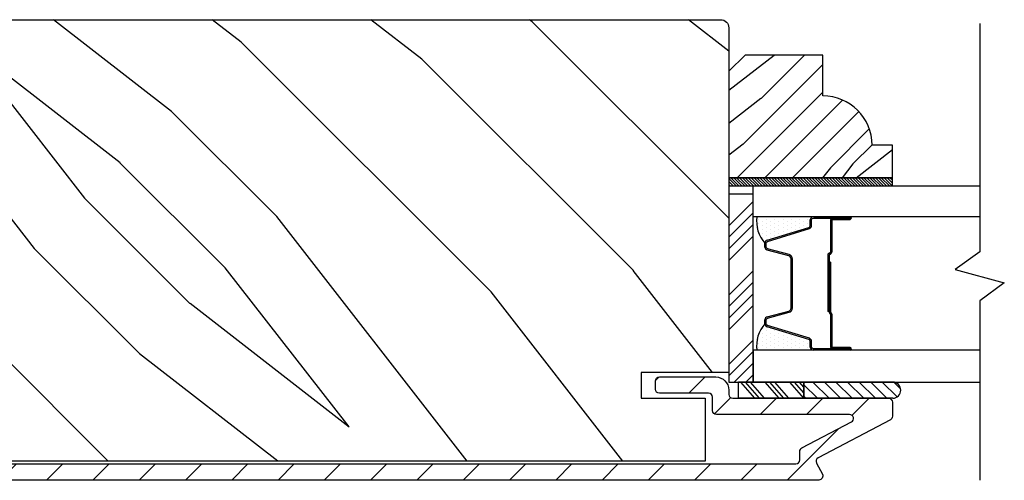
# Model space of a CAD drawing. Extents: x 0 to 169, y 0 to 171.
# Drawn here: x 41 to 45, y 156 to 158 of the extents above; entities that cross this region are included whole.
import ezdxf

# ---------------------------------------------------------------- set-up
doc = ezdxf.new("R2010")
doc.units = 0
doc.header["$LTSCALE"] = 6
doc.header["$MEASUREMENT"] = 0
doc.layers.get('0').update_dxf_attribs({"linetype": 'CONTINUOUS'})
doc.layers.add('A-DETL-CUT', color=6, linetype='CONTINUOUS')

# ---------------------------------------------------------------- blocks, each defined once
blk = doc.blocks.new('*X12')
at = {"color": 0}
for p, q in [((8.125, 4.5625), (8.125, 4.5625)), ((8.1406, 4.5625), (8.1406, 4.5625)), ((8.1172, 4.5469), (8.1172, 4.5469)), ((8.1172, 4.5156), (8.1172, 4.5156)), ((8.125, 4.5312), (8.125, 4.5312)), ((8.1328, 4.5469), (8.1328, 4.5469)), ((8.1328, 4.5156), (8.1328, 4.5156)), ((8.1406, 4.5312), (8.1406, 4.5312)), ((8.1484, 4.5469), (8.1484, 4.5469)), ((8.1484, 4.5156), (8.1484, 4.5156)), ((8.1562, 4.5312), (8.1562, 4.5312)), ((8.1641, 4.5156), (8.1641, 4.5156)), ((8.1172, 4.4844), (8.1172, 4.4844)), ((8.125, 4.5), (8.125, 4.5)), ((8.1328, 4.4844), (8.1328, 4.4844)), ((8.1406, 4.5), (8.1406, 4.5)), ((8.1484, 4.4844), (8.1484, 4.4844)), ((8.1562, 4.5), (8.1562, 4.5)), ((8.1641, 4.4844), (8.1641, 4.4844)), ((8.1719, 4.5), (8.1719, 4.5)), ((8.1797, 4.4844), (8.1797, 4.4844)), ((8.1172, 4.4531), (8.1172, 4.4531)), ((8.125, 4.4688), (8.125, 4.4688)), ((8.125, 4.4375), (8.125, 4.4375)), ((8.1328, 4.4531), (8.1328, 4.4531)), ((8.1406, 4.4688), (8.1406, 4.4688)), ((8.1406, 4.4375), (8.1406, 4.4375)), ((8.1484, 4.4531), (8.1484, 4.4531)), ((8.1562, 4.4688), (8.1562, 4.4688)), ((8.1562, 4.4375), (8.1562, 4.4375)), ((8.1641, 4.4531), (8.1641, 4.4531)), ((8.1719, 4.4688), (8.1719, 4.4688)), ((8.1719, 4.4375), (8.1719, 4.4375)), ((8.1797, 4.4531), (8.1797, 4.4531)), ((8.1875, 4.4375), (8.1875, 4.4375)), ((8.1172, 4.4219), (8.1172, 4.4219)), ((8.125, 4.4062), (8.125, 4.4062)), ((8.1328, 4.4219), (8.1328, 4.4219)), ((8.1406, 4.4062), (8.1406, 4.4062)), ((8.1484, 4.4219), (8.1484, 4.4219)), ((8.1562, 4.4062), (8.1562, 4.4062)), ((8.1641, 4.4219), (8.1641, 4.4219)), ((8.1719, 4.4062), (8.1719, 4.4062)), ((8.1797, 4.4219), (8.1797, 4.4219)), ((8.1875, 4.4062), (8.1875, 4.4062)), ((8.1953, 4.4219), (8.1953, 4.4219)), ((8.2031, 4.4062), (8.2031, 4.4062)), ((8.1172, 4.3906), (8.1172, 4.3906)), ((8.125, 4.375), (8.125, 4.375)), ((8.1328, 4.3906), (8.1328, 4.3906)), ((8.1406, 4.375), (8.1406, 4.375)), ((8.1484, 4.3906), (8.1484, 4.3906)), ((8.1562, 4.375), (8.1562, 4.375)), ((8.1641, 4.3906), (8.1641, 4.3906)), ((8.1719, 4.375), (8.1719, 4.375)), ((8.1797, 4.3906), (8.1797, 4.3906)), ((8.1953, 4.3906), (8.1953, 4.3906))]:
    blk.add_line(p, q, dxfattribs=at)

msp = doc.modelspace()

# ---------------------------------------------------------------- hatches: boundary and pattern name
at = {"layer": 'A-DETL-CUT', "linetype": 'Continuous'}
h = msp.add_hatch(dxfattribs=at)
h.set_pattern_fill('PGRAIN', color=256, scale=0.125, angle=135, style=0)
h.set_pattern_definition([(135, (33.9515, 130.2384), (-2.65165, -2.65165), [2, -13]), (135, (33.6864, 129.9733), (-2.65165, -2.65165), [2.859, -12.141]), (135, (33.4212, 129.708), (-2.65165, -2.65165), [3.6434, -11.3566]), (135, (33.156, 129.443), (-2.65165, -2.65165), [3.6434, -11.3566]), (135, (32.891, 129.1778), (-2.65165, -2.65165), [2.859, -12.141]), (135, (32.6257, 128.9126), (-2.65165, -2.65165), [2, -13]), (135, (32.3606, 128.6474), (-2.65165, -2.65165), [2.6308, -12.3692]), (135, (32.0954, 128.3823), (-2.65165, -2.65165), [10.7156, -4.2844]), (135, (31.8302, 128.117), (-2.65165, -2.65165), [9.8566, -5.1434]), (135, (31.565, 127.852), (-2.65165, -2.65165), [1.548, -13.452]), (135, (31.3, 133.2436), (-2.65165, -2.65165), [1.1434, -13.8566]), (135, (30.757, 133.162), (-2.65165, -2.65165), [1.3506, -13.6494]), (135, (29.938, 133.4502), (-2.65165, -2.65165), [0.5689, -14.4311]), (135, (29.414, 132.926), (-2.65165, -2.65165), [0.5689, -14.4311]), (135, (29.7023, 132.107), (-2.65165, -2.65165), [1.3506, -13.6494]), (135, (29.6205, 131.5643), (-2.65165, -2.65165), [1.1434, -13.8566]), (135, (29.705, 131.1264), (-2.65165, -2.65165), [2.0133, -12.9867]), (135, (29.8517, 129.742), (-2.65165, -2.65165), [6.952, -8.048]), (135, (28.9004, 135.2896), (-2.65165, -2.65165), [0.3566, -14.6434]), (135, (28.6352, 135.0244), (-2.65165, -2.65165), [0.8576, -14.1424]), (135, (28.37, 134.7593), (-2.65165, -2.65165), [1.6823, -13.3177]), (135, (28.105, 134.494), (-2.65165, -2.65165), [2.7132, -12.2868]), (135, (27.8397, 134.229), (-2.65165, -2.65165), [3.5722, -11.4278]), (135, (27.5746, 133.9638), (-2.65165, -2.65165), [4.3566, -10.6434]), (135, (27.6625, 133.3455), (-2.65165, -2.65165), [4.8559, -10.1441]), (135, (26.1726, 138.0174), (-2.65165, -2.65165), [0.999, -14.001]), (135, (25.8206, 137.6972), (-2.65165, -2.65165), [1.7786, -13.2214]), (135, (24.949, 138.0036), (-2.65165, -2.65165), [1.1434, -13.8566]), (135, (24.4062, 137.9218), (-2.65165, -2.65165), [1.3506, -13.6494]), (135, (23.5872, 138.21), (-2.65165, -2.65165), [0.5689, -14.4311]), (135, (23.063, 137.686), (-2.65165, -2.65165), [0.5689, -14.4311]), (135, (23.3514, 136.867), (-2.65165, -2.65165), [1.3506, -13.6494]), (135, (23.2696, 136.3242), (-2.65165, -2.65165), [1.1434, -13.8566]), (142.125, (30.5798, 132.0192), (-10.6066, 10.6066), [1.477, -28.7565]), (142.125, (30.8692, 131.1994), (-10.6066, 10.6066), [1.4783, -28.7552]), (142.125, (31.2115, 130.3268), (-10.6066, 10.6066), [2.0156, -28.2179]), (142.125, (30.5003, 130.5077), (-10.6066, 10.6066), [1.0078, -29.2257]), (142.125, (30.4914, 134.0522), (-10.6066, 10.6066), [2.0156, -28.2179]), (142.125, (29.8021, 134.1168), (-10.6066, 10.6066), [1.4783, -28.7552]), (142.125, (29.5359, 133.8525), (-10.6066, 10.6066), [1.477, -28.7565]), (142.125, (24.2288, 136.7792), (-10.6066, 10.6066), [1.477, -28.7565]), (142.125, (24.5183, 135.9594), (-10.6066, 10.6066), [1.4783, -28.7552]), (142.125, (24.8606, 135.0868), (-10.6066, 10.6066), [2.0156, -28.2179]), (142.125, (24.936, 134.6579), (-10.6066, 10.6066), [1.0078, -29.2257]), (142.125, (24.5382, 139.917), (-10.6066, 10.6066), [1.5117, -28.7218]), (142.125, (25.4663, 138.7237), (-10.6066, 10.6066), [3.0233, -27.2101]), (142.125, (24.563, 138.9549), (-10.6066, 10.6066), [2.2149, -28.0185]), (142.125, (24.1404, 138.8121), (-10.6066, 10.6066), [2.0156, -28.2179]), (142.125, (23.4512, 138.8768), (-10.6066, 10.6066), [1.4783, -28.7552]), (142.125, (23.185, 138.6124), (-10.6066, 10.6066), [1.477, -28.7565]), (307.875, (28.1049, 134.4941), (10.6066, -10.6066), [1.477, -28.7565]), (127.875, (32.5373, 131.6526), (-10.6066, 10.6066), [2.0156, -28.2179]), (127.875, (31.6647, 131.995), (-10.6066, 10.6066), [1.4783, -28.7552]), (127.875, (30.845, 132.2844), (-10.6066, 10.6066), [1.477, -28.7565]), (307.875, (27.8397, 134.229), (10.6066, -10.6066), [1.4783, -28.7552]), (307.875, (27.5746, 133.9638), (10.6066, -10.6066), [2.0156, -28.2179]), (307.875, (27.6625, 133.3455), (10.6066, -10.6066), [1.0078, -29.2257]), (127.875, (30.4704, 128.9466), (-10.6066, 10.6066), [1.0078, -29.2257]), (307.875, (26.792, 137.9282), (10.6066, -10.6066), [3.0233, -27.2101]), (307.875, (26.1726, 138.0174), (10.6066, -10.6066), [3.0233, -27.2101]), (307.875, (25.8206, 137.6972), (10.6066, -10.6066), [2.2149, -28.0185]), (127.875, (26.1864, 136.4126), (-10.6066, 10.6066), [2.0156, -28.2179]), (127.875, (25.3138, 136.7549), (-10.6066, 10.6066), [1.4783, -28.7552]), (127.875, (24.494, 137.0443), (-10.6066, 10.6066), [1.477, -28.7565]), (307.875, (21.754, 139.254), (10.6066, -10.6066), [1.477, -28.7565]), (307.875, (21.4888, 138.9889), (10.6066, -10.6066), [1.4783, -28.7552]), (307.875, (21.2236, 138.7237), (10.6066, -10.6066), [2.0156, -28.2179]), (307.875, (20.9585, 138.4586), (10.6066, -10.6066), [1.5117, -28.7218]), (135, (29.7414, 133.2534), (-2.65165, -2.65165), [0.5689, -14.4311]), (135, (29.6063, 133.1183), (-2.65165, -2.65165), [0.5689, -14.4311]), (135, (23.3904, 138.0134), (-2.65165, -2.65165), [0.5689, -14.4311]), (135, (23.2553, 137.8783), (-2.65165, -2.65165), [0.5689, -14.4311]), (127.875, (30.2142, 132.6455), (-10.6066, 10.6066), [0.7702, -29.4633]), (142.125, (30.2142, 132.6455), (-10.6066, 10.6066), [0.7702, -29.4633]), (307.875, (28.7311, 134.1285), (10.6066, -10.6066), [0.7702, -29.4633]), (142.125, (29.3391, 133.6557), (-10.6066, 10.6066), [0.7702, -29.4633]), (127.875, (23.8633, 137.4054), (-10.6066, 10.6066), [0.7702, -29.4633]), (142.125, (23.8633, 137.4054), (-10.6066, 10.6066), [0.7702, -29.4633]), (307.875, (22.3802, 138.8885), (10.6066, -10.6066), [0.7702, -29.4633]), (142.125, (22.9881, 138.4156), (-10.6066, 10.6066), [0.7702, -29.4633])])
h.paths.add_polyline_path([(39.818759, 157.499691, -0.41421356), (39.849759, 157.530691), (43.850259, 157.530691, -0.41421356), (43.881259, 157.499691), (43.881259, 156.182191), (43.546259, 156.182191), (43.546259, 156.083191), (43.791259, 156.083191), (43.791259, 155.843191), (39.908759, 155.843191), (39.908759, 156.083191), (40.153759, 156.083191), (40.153759, 156.182191), (39.818759, 156.182191)])
at = {"layer": 'A-DETL-CUT'}
h = msp.add_hatch(dxfattribs=at)
h.set_pattern_fill('PGRAIN', color=256, scale=0.025, angle=225, style=0)
h.set_pattern_definition([(225, (331.0858, -496.1762), (0.5303301, -0.5303301), [0.4, -2.6]), (225, (331.13886, -496.2292), (0.5303301, -0.5303301), [0.571809, -2.428191]), (225, (331.1919, -496.28226), (0.5303301, -0.5303301), [0.7286816, -2.2713184]), (225, (331.2449, -496.3353), (0.5303301, -0.5303301), [0.7286816, -2.2713184]), (225, (331.29796, -496.3883), (0.5303301, -0.5303301), [0.571809, -2.428191]), (225, (331.351, -496.44136), (0.5303301, -0.5303301), [0.4, -2.6]), (225, (331.404, -496.4944), (0.5303301, -0.5303301), [0.526157, -2.473843]), (225, (331.45706, -496.5474), (0.5303301, -0.5303301), [2.1431276, -0.8568724]), (225, (331.5101, -496.60045), (0.5303301, -0.5303301), [1.9713184, -1.0286816]), (225, (331.5631, -496.6535), (0.5303301, -0.5303301), [0.3096072, -2.6903928]), (225, (330.4848, -496.7065), (0.5303301, -0.5303301), [0.2286816, -2.7713184]), (225, (330.50115, -496.8151), (0.5303301, -0.5303301), [0.270117, -2.729883]), (225, (330.4435, -496.9789), (0.5303301, -0.5303301), [0.1137795, -2.8862204]), (225, (330.5483, -497.0837), (0.5303301, -0.5303301), [0.1137795, -2.8862204]), (225, (330.7121, -497.026), (0.5303301, -0.5303301), [0.270117, -2.729883]), (225, (330.82066, -497.0424), (0.5303301, -0.5303301), [0.2286816, -2.7713184]), (225, (330.9082, -497.0255), (0.5303301, -0.5303301), [0.4026647, -2.5973353]), (225, (331.1851, -496.99616), (0.5303301, -0.5303301), [1.3903928, -1.6096072]), (225, (330.0756, -497.1864), (0.5303301, -0.5303301), [0.0713184, -2.9286816]), (225, (330.1286, -497.23945), (0.5303301, -0.5303301), [0.1715288, -2.8284713]), (225, (330.18166, -497.2925), (0.5303301, -0.5303301), [0.3364658, -2.6635343]), (225, (330.2347, -497.3455), (0.5303301, -0.5303301), [0.542637, -2.457363]), (225, (330.2877, -497.39855), (0.5303301, -0.5303301), [0.714446, -2.285554]), (225, (330.34076, -497.4516), (0.5303301, -0.5303301), [0.8713184, -2.1286816]), (225, (330.4644, -497.434), (0.5303301, -0.5303301), [0.971178, -2.028822]), (225, (329.53004, -497.732), (0.5303301, -0.5303301), [0.1997897, -2.8002103]), (225, (329.5941, -497.8024), (0.5303301, -0.5303301), [0.3557178, -2.6442822]), (225, (329.5328, -497.9767), (0.5303301, -0.5303301), [0.2286816, -2.7713184]), (225, (329.54916, -498.08526), (0.5303301, -0.5303301), [0.270117, -2.729883]), (225, (329.4915, -498.24905), (0.5303301, -0.5303301), [0.1137795, -2.8862204]), (225, (329.5963, -498.3539), (0.5303301, -0.5303301), [0.1137795, -2.8862204]), (225, (329.7601, -498.2962), (0.5303301, -0.5303301), [0.270117, -2.729883]), (225, (329.8687, -498.3126), (0.5303301, -0.5303301), [0.2286816, -2.7713184]), (232.125016, (330.72967, -496.85055), (-2.12132035, -2.12132033), [0.2953913, -5.751302]), (232.125016, (330.89363, -496.79265), (-2.12132035, -2.12132033), [0.295661, -5.7510324]), (232.125016, (331.06815, -496.7242), (-2.12132035, -2.12132033), [0.403113, -5.6435804]), (232.125016, (331.03197, -496.86644), (-2.12132035, -2.12132033), [0.2015564, -5.845137]), (232.125016, (330.32308, -496.86822), (-2.12132035, -2.12132033), [0.403113, -5.6435804]), (232.125016, (330.31015, -497.00607), (-2.12132035, -2.12132033), [0.295661, -5.7510324]), (232.125016, (330.363, -497.05932), (-2.12132035, -2.12132033), [0.2953913, -5.751302]), (232.125016, (329.77768, -498.12073), (-2.12132035, -2.12132033), [0.2953913, -5.751302]), (232.125016, (329.94164, -498.06284), (-2.12132035, -2.12132033), [0.295661, -5.7510324]), (232.125016, (330.11616, -497.9944), (-2.12132035, -2.12132033), [0.403113, -5.6435804]), (232.125016, (330.20194, -497.9793), (-2.12132035, -2.12132033), [0.2015564, -5.845137]), (232.125016, (329.15012, -498.05886), (-2.12132035, -2.12132033), [0.3023347, -5.7443586]), (232.125016, (329.38877, -497.87325), (-2.12132035, -2.12132033), [0.6046693, -5.442024]), (232.125016, (329.34254, -498.0539), (-2.12132035, -2.12132033), [0.4429883, -5.603705]), (232.125016, (329.3711, -498.1384), (-2.12132035, -2.12132033), [0.403113, -5.6435804]), (232.125016, (329.35815, -498.27626), (-2.12132035, -2.12132033), [0.295661, -5.7510324]), (232.125016, (329.41102, -498.3295), (-2.12132035, -2.12132033), [0.2953913, -5.751302]), (37.874984, (330.2347, -497.34552), (2.12132033, 2.12132035), [0.2953913, -5.751302]), (217.874984, (330.803, -496.45903), (-2.12132033, -2.12132035), [0.403113, -5.6435804]), (217.874984, (330.73453, -496.63355), (-2.12132033, -2.12132035), [0.295661, -5.7510324]), (217.874984, (330.67663, -496.7975), (-2.12132033, -2.12132035), [0.2953913, -5.751302]), (37.874984, (330.28773, -497.39855), (2.12132033, 2.12132035), [0.295661, -5.7510324]), (37.874984, (330.34076, -497.4516), (2.12132033, 2.12132035), [0.403113, -5.6435804]), (37.874984, (330.4644, -497.434), (2.12132033, 2.12132035), [0.2015564, -5.845137]), (217.874984, (331.3442, -496.8724), (-2.12132033, -2.12132035), [0.2015564, -5.845137]), (37.874984, (329.54787, -497.6081), (2.12132033, 2.12132035), [0.6046693, -5.442024]), (37.874984, (329.53004, -497.73197), (2.12132033, 2.12132035), [0.6046693, -5.442024]), (37.874984, (329.59407, -497.80237), (2.12132033, 2.12132035), [0.4429883, -5.603705]), (217.874984, (329.851, -497.72922), (-2.12132033, -2.12132035), [0.403113, -5.6435804]), (217.874984, (329.78254, -497.90374), (-2.12132033, -2.12132035), [0.295661, -5.7510324]), (217.874984, (329.72464, -498.0677), (-2.12132033, -2.12132035), [0.2953913, -5.751302]), (37.874984, (329.2827, -498.6157), (2.12132033, 2.12132035), [0.2953913, -5.751302]), (37.874984, (329.33574, -498.66874), (2.12132033, 2.12132035), [0.295661, -5.7510324]), (37.874984, (329.38877, -498.72178), (2.12132033, 2.12132035), [0.403113, -5.6435804]), (37.874984, (329.4418, -498.7748), (2.12132033, 2.12132035), [0.3023347, -5.7443586]), (225, (330.4828, -497.0182), (0.5303301, -0.5303301), [0.1137795, -2.8862204]), (225, (330.50985, -497.04525), (0.5303301, -0.5303301), [0.1137795, -2.8862204]), (225, (329.53084, -498.2884), (0.5303301, -0.5303301), [0.1137795, -2.8862204]), (225, (329.55786, -498.3154), (0.5303301, -0.5303301), [0.1137795, -2.8862204]), (217.874984, (330.60442, -496.92366), (-2.12132033, -2.12132035), [0.154039, -5.8926543]), (232.125016, (330.60442, -496.92366), (-2.12132035, -2.12132033), [0.154039, -5.8926543]), (37.874984, (330.3078, -497.22027), (2.12132033, 2.12132035), [0.154039, -5.8926543]), (232.125016, (330.40237, -497.09868), (-2.12132035, -2.12132033), [0.154039, -5.8926543]), (217.874984, (329.65243, -498.19385), (-2.12132033, -2.12132035), [0.154039, -5.8926543]), (232.125016, (329.65243, -498.19385), (-2.12132035, -2.12132033), [0.154039, -5.8926543]), (37.874984, (329.3558, -498.49046), (2.12132033, 2.12132035), [0.154039, -5.8926543]), (232.125016, (329.4504, -498.36887), (-2.12132035, -2.12132033), [0.154039, -5.8926543])])
h.paths.add_polyline_path([(43.943259, 157.395191), (43.881259, 157.333191), (43.881259, 156.926191), (44.506259, 156.926191), (44.506259, 157.051191), (44.428259, 157.051191, 0.41421356), (44.240259, 157.239191), (44.240259, 157.395191)])
h = msp.add_hatch(dxfattribs=at)
h.set_pattern_fill('ANSI31', color=256, scale=0.0625, angle=90, style=0)
h.set_pattern_definition([(135, (331.0327914, -496.123158), (-0.00552427173, -0.00552427173), [])])
h.paths.add_polyline_path([(43.881259, 156.926191), (43.881259, 156.895191), (44.506259, 156.895191), (44.506259, 156.926191)])
h = msp.add_hatch(dxfattribs=at)
h.set_pattern_fill('ANSI34', color=256, scale=0.25, angle=180, style=0)
h.set_pattern_definition([(225, (331.0328, -496.24816), (0.13258252, -0.13258252), []), (225, (330.9886, -496.24816), (0.13258252, -0.13258252), []), (225, (330.9444, -496.24816), (0.13258252, -0.13258252), []), (225, (330.9002, -496.24816), (0.13258252, -0.13258252), [])])
h.paths.add_polyline_path([(43.881259, 156.864099), (43.881259, 156.145191), (43.974346, 156.145191), (43.974346, 156.267191), (43.974346, 156.864099)])
at = {"layer": 'A-DETL-CUT', "linetype": 'Continuous'}
h = msp.add_hatch(dxfattribs=at)
h.set_pattern_fill('ANSI31', color=256, style=0)
h.set_pattern_definition([(45, (34.21671, 130.5036), (-0.08838835, 0.08838835), [])])
edge = h.paths.add_edge_path()
edge.add_ellipse((44.229281, 155.842462), major_axis=(-0.010607, 0.010607), ratio=1, start_angle=-17.241459, end_angle=72.758541, ccw=False)
edge.add_line((44.222294, 155.855736), (44.498245, 156.000973))
edge.add_ellipse((44.491259, 156.014247), major_axis=(-0.010607, 0.010607), ratio=1, start_angle=162.758541, end_angle=225)
edge.add_line((44.506259, 156.014247), (44.506259, 156.068191))
edge.add_ellipse((44.491259, 156.068191), major_axis=(0.010607, 0.010607), ratio=1, start_angle=315, end_angle=405)
edge.add_line((44.491259, 156.083191), (44.48113, 156.083191))
edge.add_ellipse((44.475486, 156.113691), major_axis=(-0.021933, 0.021933), ratio=1, start_angle=133.064325, end_angle=145.482806, ccw=False)
edge.add_line((44.474439, 156.082691), (44.136649, 156.082691))
edge.add_line((44.136649, 156.082691), (43.886799, 156.082691))
edge.add_line((43.886799, 156.082691), (43.886799, 156.08655))
edge.add_ellipse((43.896259, 156.098191), major_axis=(0.010607, 0.010607), ratio=1, start_angle=135, end_angle=185.901099, ccw=False)
edge.add_line((43.881259, 156.098191), (43.881259, 156.114691))
edge.add_ellipse((43.831259, 156.114691), major_axis=(0.035355, 0.035355), ratio=1, start_angle=315, end_angle=405)
edge.add_line((43.831259, 156.164691), (43.616259, 156.164691))
edge.add_ellipse((43.616259, 156.149691), major_axis=(-0.010607, 0.010607), ratio=1, start_angle=-45, end_angle=45)
edge.add_line((43.601259, 156.149691), (43.601259, 156.117691))
edge.add_ellipse((43.616259, 156.117691), major_axis=(0.010607, 0.010607), ratio=1, start_angle=135, end_angle=225)
edge.add_line((43.616259, 156.102691), (43.804259, 156.102691))
edge.add_ellipse((43.804259, 156.087691), major_axis=(0.010607, 0.010607), ratio=1, start_angle=315, end_angle=405, ccw=False)
edge.add_line((43.819259, 156.087691), (43.819259, 156.036191))
edge.add_ellipse((43.834259, 156.036191), major_axis=(0.010607, 0.010607), ratio=1, start_angle=135, end_angle=225)
edge.add_line((43.834259, 156.021191), (44.342833, 156.021191))
edge.add_ellipse((44.342833, 156.006191), major_axis=(-0.010607, 0.010607), ratio=1, start_angle=162.758541, end_angle=315, ccw=False)
edge.add_line((44.349819, 155.992917), (44.160294, 155.893167))
edge.add_ellipse((44.167281, 155.879893), major_axis=(0.010607, 0.010607), ratio=1, start_angle=72.758541, end_angle=135)
edge.add_line((44.152281, 155.879893), (44.152281, 155.847691))
edge.add_ellipse((44.137281, 155.847691), major_axis=(-0.010607, 0.010607), ratio=1, start_angle=135, end_angle=225, ccw=False)
edge.add_line((44.137281, 155.832691), (39.895759, 155.832691))
edge.add_ellipse((39.895759, 155.847691), major_axis=(0.010607, 0.010607), ratio=1, start_angle=135, end_angle=225, ccw=False)
edge.add_line((39.880759, 155.847691), (39.880759, 156.087691))
edge.add_ellipse((39.895759, 156.087691), major_axis=(-0.010607, 0.010607), ratio=1, start_angle=-45, end_angle=45, ccw=False)
edge.add_line((39.895759, 156.102691), (40.083759, 156.102691))
edge.add_ellipse((40.083759, 156.117691), major_axis=(-0.010607, 0.010607), ratio=1, start_angle=135, end_angle=225)
edge.add_line((40.098759, 156.117691), (40.098759, 156.149691))
edge.add_ellipse((40.083759, 156.149691), major_axis=(0.010607, 0.010607), ratio=1, start_angle=315, end_angle=405)
edge.add_line((40.083759, 156.164691), (39.868759, 156.164691))
edge.add_ellipse((39.868759, 156.114691), major_axis=(-0.035355, 0.035355), ratio=1, start_angle=-45, end_angle=45)
edge.add_line((39.818759, 156.114691), (39.818759, 155.820691))
edge.add_ellipse((39.868759, 155.820691), major_axis=(0.035355, 0.035355), ratio=1, start_angle=135, end_angle=225)
edge.add_line((39.868759, 155.770691), (44.225259, 155.770691))
edge.add_ellipse((44.225259, 155.785691), major_axis=(-0.010607, 0.010607), ratio=1, start_angle=135, end_angle=252.758541)
edge.add_line((44.238533, 155.792677), (44.216007, 155.835476))
at = {"layer": 'A-DETL-CUT'}
h = msp.add_hatch(dxfattribs=at)
h.set_pattern_fill('ANSI31', color=256, scale=0.25, angle=360, style=0)
h.set_pattern_definition([(315, (36.221427, 145.82952), (-0.02209709, -0.02209709), [])])
h.paths.add_polyline_path([(44.507806, 156.145191, -0.96677419), (44.507806, 156.083191), (44.167922, 156.083191), (44.167922, 156.145191)])

# ---------------------------------------------------------------- linework, layer by layer
for p, q in [((43.974346, 156.895191), (44.839715, 156.895191)), ((43.974346, 156.777191), (43.974346, 156.895191)), ((44.839715, 156.777191), (43.974346, 156.777191)), ((44.204346, 156.777191), (44.344346, 156.777191)), ((44.192346, 156.743367), (44.192346, 156.765191)), ((44.269346, 156.762191), (44.269346, 156.641691)), ((44.274346, 156.762191), (44.274346, 156.641691)), ((44.344346, 156.772191), (44.279346, 156.772191)), ((44.279346, 156.767191), (44.344346, 156.767191)), ((44.027831, 156.68779), (44.187396, 156.736674)), ((44.019346, 156.66138), (44.019346, 156.676316)), ((44.110474, 156.627586), (44.028218, 156.649795)), ((44.259346, 156.631691), (44.259346, 156.415191)), ((44.264346, 156.631691), (44.264346, 156.415191)), ((44.119346, 156.42838), (44.119346, 156.616001)), ((44.269346, 156.604191), (44.264346, 156.604191)), ((44.264346, 156.604191), (44.264346, 156.412262)), ((44.269346, 156.604191), (44.269346, 156.411899)), ((44.028218, 156.394586), (44.110474, 156.416795)), ((44.264346, 156.415191), (44.259346, 156.415191)), ((44.269346, 156.403895), (44.269346, 156.282191)), ((44.274346, 156.405191), (44.274346, 156.282191)), ((44.019346, 156.368065), (44.019346, 156.383001)), ((44.187396, 156.307707), (44.027831, 156.356591)), ((44.192346, 156.279191), (44.192346, 156.301014)), ((44.839715, 156.267191), (43.974346, 156.267191)), ((43.974346, 156.267191), (43.974346, 156.145191)), ((44.344346, 156.267191), (44.204346, 156.267191)), ((44.344346, 156.277191), (44.279346, 156.277191)), ((44.344346, 156.272191), (44.279346, 156.272191)), ((43.918071, 156.083191), (43.918071, 156.145191)), ((44.167922, 156.145191), (43.918071, 156.145191)), ((43.980293, 156.083191), (43.927506, 156.145191)), ((43.998145, 156.083191), (43.945358, 156.145191)), ((44.017228, 156.083191), (43.964441, 156.145191)), ((43.974346, 156.145191), (44.839715, 156.145191)), ((44.073246, 156.083191), (44.020458, 156.145191)), ((44.091097, 156.083191), (44.03831, 156.145191)), ((44.11018, 156.083191), (44.057393, 156.145191)), ((44.167429, 156.083191), (44.114642, 156.145191)), ((44.167922, 156.103579), (44.132493, 156.145191)), ((44.167922, 156.125993), (44.151576, 156.145191)), ((44.507806, 156.145191), (44.167922, 156.145191)), ((44.167922, 156.083191), (44.167922, 156.145191)), ((44.167922, 156.145191), (44.167922, 156.083191)), ((44.167922, 156.083191), (43.918071, 156.083191)), ((44.507806, 156.083191), (44.167922, 156.083191))]:
    msp.add_line(p, q, dxfattribs=at)
at = {"layer": 'A-DETL-CUT', "linetype": 'Continuous'}
msp.add_lwpolyline([(40.153759, 156.083191), (40.153759, 156.182191), (39.818759, 156.182191), (39.818759, 157.499691, -0.41421356), (39.849759, 157.530691), (43.850259, 157.530691, -0.41421356), (43.881259, 157.499691), (43.881259, 156.182191), (43.546259, 156.182191), (43.546259, 156.083191), (43.791259, 156.083191), (43.791259, 155.843191), (39.908759, 155.843191), (39.908759, 156.083191)], format="xyb", close=True, dxfattribs=at)
at = {"layer": 'A-DETL-CUT'}
for points in [[(44.839715, 157.515574), (44.839715, 156.643718), (44.745965, 156.574968), (44.933465, 156.524968), (44.839715, 156.456218), (44.839715, 155.769574)], [(44.506259, 156.926191), (43.881259, 156.926191), (43.881259, 156.895191), (44.506259, 156.895191), (44.506259, 156.926191)], [(43.881259, 156.145191), (43.974346, 156.145191), (43.974346, 156.864099), (43.881259, 156.864099), (43.881259, 156.145191)]]:
    msp.add_lwpolyline(points, dxfattribs=at)
msp.add_lwpolyline([(43.881259, 156.926191), (44.506259, 156.926191), (44.506259, 157.051191), (44.428259, 157.051191, 0.41421356), (44.240259, 157.239191), (44.240259, 157.395191), (43.943259, 157.395191), (43.881259, 157.333191)], format="xyb", close=True, dxfattribs=at)
msp.add_lwpolyline([(44.344346, 156.272191), (44.204346, 156.272191, -0.41421356), (44.197346, 156.279191), (44.197346, 156.301014, 0.32959147), (44.188861, 156.312488), (44.029295, 156.361372, -0.32959147), (44.024346, 156.368065), (44.024346, 156.383001, -0.33892114), (44.029521, 156.389759), (44.111777, 156.411968, 0.33892114), (44.124346, 156.42838), (44.124346, 156.616001, 0.33892114), (44.111777, 156.632413), (44.029521, 156.654622, -0.33892114), (44.024346, 156.66138), (44.024346, 156.676316, -0.32959147), (44.029295, 156.683009), (44.188861, 156.731894, 0.32959147), (44.197346, 156.743367), (44.197346, 156.765191, -0.41421356), (44.204346, 156.772191), (44.344346, 156.772191)], format="xyb", dxfattribs=at)
at = {"layer": 'A-DETL-CUT', "linetype": 'Continuous'}
msp.add_lwpolyline([(39.895759, 155.832691), (44.137281, 155.832691, 0.41421356), (44.152281, 155.847691), (44.152281, 155.879893, -0.27845947), (44.160294, 155.893167), (44.349819, 155.992917, 0.78298369), (44.342833, 156.021191), (43.834259, 156.021191, -0.41421356), (43.819259, 156.036191), (43.819259, 156.087691, 0.41421356), (43.804259, 156.102691), (43.616259, 156.102691, -0.41421356), (43.601259, 156.117691), (43.601259, 156.149691, -0.41421356), (43.616259, 156.164691), (43.831259, 156.164691, -0.41421356), (43.881259, 156.114691), (43.881259, 156.098191, 0.41421356), (43.896259, 156.083191), (44.491259, 156.083191, -0.41421356), (44.506259, 156.068191), (44.506259, 156.014247, -0.27845947), (44.498245, 156.000973), (44.222294, 155.855736, 0.41421356), (44.216007, 155.835476), (44.238533, 155.792677, -0.5643828), (44.225259, 155.770691), (39.868759, 155.770691, -0.41421356)], format="xyb", dxfattribs=at)
at = {"layer": 'A-DETL-CUT'}
for centre, radius, start, end in [((44.110795, 156.759216), 0.123431, 171.626575, 222.192661), ((44.204346, 156.765191), 0.012, 90, 180), ((44.344346, 156.772191), 0.005, 270, 90), ((44.185346, 156.743367), 0.007, 287.032884, 0), ((44.279346, 156.762191), 0.01, 90, 180), ((44.279346, 156.762191), 0.005, 90, 180), ((44.031346, 156.676316), 0.012, 107.032884, 180), ((44.031346, 156.66138), 0.012, 180, 254.890425), ((44.107346, 156.616001), 0.012, 0, 74.890425), ((44.266846, 156.631691), 0.0075, 90, 180), ((44.266846, 156.631691), 0.0025, 90, 180), ((44.266846, 156.641691), 0.0025, 270, 0), ((44.266846, 156.641691), 0.0075, 270, 0), ((44.107346, 156.42838), 0.012, 285.109575, 0), ((44.271846, 156.412262), 0.0075, 180, 241.726286), ((44.267346, 156.403895), 0.002, 0, 61.726286), ((44.271346, 156.411899), 0.002, 180, 253.39845), ((44.269346, 156.405191), 0.005, 0, 73.39845), ((44.110795, 156.285165), 0.123431, 137.807339, 188.373425), ((44.031346, 156.383001), 0.012, 105.109575, 180), ((44.031346, 156.368065), 0.012, 180, 252.967116), ((44.185346, 156.301014), 0.007, 0, 72.967116), ((44.204346, 156.279191), 0.012, 180, 270), ((44.279346, 156.282191), 0.01, 180, 270), ((44.279346, 156.282191), 0.005, 180, 270), ((44.344346, 156.272191), 0.005, 270, 90), ((44.506759, 156.114191), 0.031018, 271.935675, 88.064325)]:
    msp.add_arc(centre, radius, start, end, dxfattribs=at)

# ---------------------------------------------------------------- block references
at = {"layer": 'A-DETL-CUT', "rotation": 270}
msp.add_blockref('*X12', (39.61986, 164.892569), dxfattribs=at)
at = {"layer": 'A-DETL-CUT', "xscale": -1, "rotation": 270}
msp.add_blockref('*X12', (39.61986, 148.153085), dxfattribs=at)

doc.saveas('drawing.dxf')
